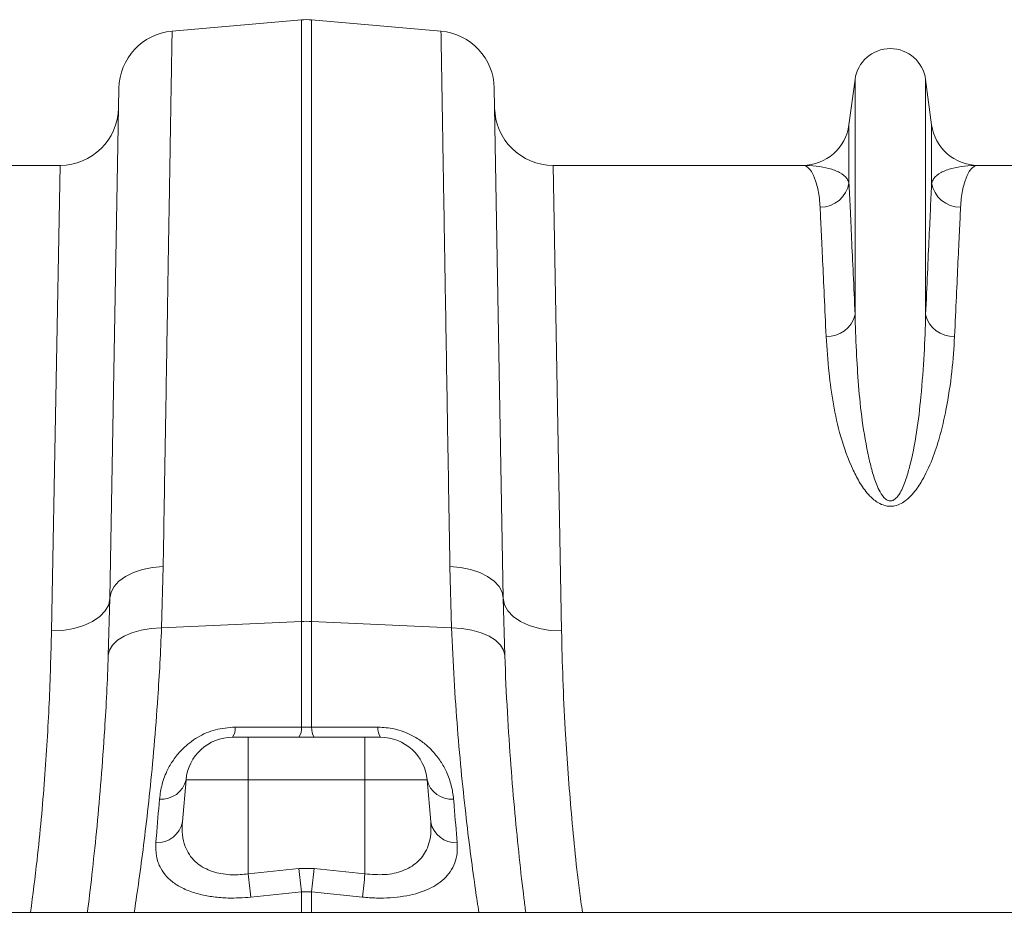
# Model space of a CAD drawing. Units: millimetres. Extents: x 0 to 8400, y 0 to 5940.
# Drawn here: x 3487 to 3655, y 4119 to 4272 of the extents above; entities that cross this region are included whole.
import ezdxf

# ---------------------------------------------------------------- set-up
doc = ezdxf.new("R2010")
doc.units = ezdxf.units.MM

msp = doc.modelspace()

# ---------------------------------------------------------------- linework, layer by layer
at = {"color": 7, "linetype": 'Continuous', "lineweight": 0}
for p, q in [((3512.86, 4269.94), (3535.02, 4271.88)), ((3535.02, 4271.88), (3535.02, 4168.8)), ((3536.76, 4168.8), (3536.76, 4271.88)), ((3558.92, 4269.94), (3536.76, 4271.88)), ((3629.85, 4261.66), (3628.81, 4253.9)), ((3629.85, 4261.66), (3629.85, 4221.38)), ((3641.94, 4261.66), (3641.94, 4221.38)), ((3642.97, 4253.9), (3641.94, 4261.66)), ((3503.73, 4260.15), (3502.21, 4172.77)), ((3569.57, 4172.77), (3568.05, 4260.15)), ((3628.81, 4253.9), (3628.81, 4243.98)), ((3642.97, 4253.9), (3642.97, 4243.98)), ((3493.68, 4246.95), (3450.9, 4246.95)), ((3493.68, 4246.95), (3492.21, 4167.18)), ((3579.57, 4167.18), (3578.11, 4246.95)), ((3620.88, 4246.95), (3578.11, 4246.95)), ((3693.68, 4246.95), (3650.9, 4246.95)), ((3511.06, 4167.72), (3511.34, 4178.23)), ((3560.45, 4178.23), (3560.72, 4167.72)), ((3502.21, 4172.77), (3501.94, 4162.95)), ((3569.84, 4162.95), (3569.57, 4172.77)), ((3511.06, 4167.72), (3535.02, 4168.8)), ((3535.02, 4168.8), (3535.02, 4150.66)), ((3536.76, 4150.66), (3536.76, 4168.8)), ((3560.72, 4167.72), (3536.76, 4168.8)), ((3536.76, 4150.66), (3535.02, 4150.66)), ((3525.89, 4148.95), (3523.22, 4148.95)), ((3525.89, 4148.95), (3525.89, 4141.65)), ((3545.89, 4148.95), (3525.89, 4148.95)), ((3548.56, 4148.95), (3545.89, 4148.95)), ((3514.62, 4134.46), (3515.25, 4141.65)), ((3515.25, 4141.65), (3525.89, 4141.65)), ((3525.89, 4125.54), (3525.89, 4141.65)), ((3525.89, 4141.65), (3545.89, 4141.65)), ((3545.89, 4125.54), (3545.89, 4141.65)), ((3545.89, 4141.65), (3556.53, 4141.65)), ((3557.16, 4134.46), (3556.53, 4141.65)), ((3534.58, 4126.44), (3525.89, 4125.54)), ((3537.2, 4126.44), (3534.58, 4126.44)), ((3545.89, 4125.54), (3537.2, 4126.44)), ((3526.33, 4121.55), (3535.02, 4122.46)), ((3535.02, 4122.46), (3536.76, 4122.46)), ((3536.76, 4122.46), (3545.46, 4121.55)), ((3833.34, 4118.95), (3333.01, 4118.95))]:
    msp.add_line(p, q, dxfattribs=at)
at = {"color": 8, "linetype": 'Continuous', "lineweight": 0}
for p, q in [((3535.02, 4122.46), (3535.02, 4118.95)), ((3536.76, 4118.95), (3536.76, 4122.46))]:
    msp.add_line(p, q, dxfattribs=at)
at = {"color": 7, "linetype": 'Continuous', "lineweight": 0, "flags": 128}
for points in [[(3502.21, 4172.77), (3502.4, 4173.8), (3502.92, 4174.79), (3503.75, 4175.7), (3504.87, 4176.51), (3506.24, 4177.19), (3507.81, 4177.71), (3509.53, 4178.06), (3511.34, 4178.23)], [(3569.57, 4172.77), (3569.39, 4173.8), (3568.87, 4174.79), (3568.03, 4175.7), (3566.91, 4176.51), (3565.55, 4177.19), (3563.98, 4177.71), (3562.26, 4178.06), (3560.45, 4178.23)], [(3492.21, 4167.18), (3494.15, 4167.27), (3496.01, 4167.57), (3497.73, 4168.08), (3499.25, 4168.77), (3500.49, 4169.62), (3501.42, 4170.59), (3502, 4171.65), (3502.21, 4172.77)], [(3579.57, 4167.18), (3577.63, 4167.27), (3575.77, 4167.57), (3574.05, 4168.08), (3572.54, 4168.77), (3571.29, 4169.62), (3570.36, 4170.59), (3569.78, 4171.65), (3569.57, 4172.77)], [(3501.94, 4162.95), (3502.14, 4163.88), (3502.67, 4164.76), (3503.51, 4165.57), (3504.63, 4166.28), (3505.99, 4166.87), (3507.56, 4167.32), (3509.27, 4167.6), (3511.06, 4167.72)], [(3569.84, 4162.95), (3569.64, 4163.88), (3569.11, 4164.76), (3568.27, 4165.57), (3567.15, 4166.28), (3565.79, 4166.87), (3564.23, 4167.32), (3562.52, 4167.6), (3560.72, 4167.72)], [(3545.89, 4148.95), (3545.89, 4148.82), (3545.89, 4148.41), (3545.89, 4147.75), (3545.89, 4146.85), (3545.89, 4145.75), (3545.89, 4144.49), (3545.89, 4143.11), (3545.89, 4141.65)]]:
    msp.add_lwpolyline(points, dxfattribs=at)
at = {"color": 7, "linetype": 'Continuous', "lineweight": 0}
for centre, radius, start, end in [((3535.89, 4261.92), 10, 85, 95), ((3513.73, 4259.98), 10, 95, 179), ((3558.05, 4259.98), 10, 1, 85), ((3635.89, 4260.85), 6.1, 7.5666, 172.4334), ((3493.68, 4256.95), 10, 270, 359), ((3578.11, 4256.95), 10, 181, 270), ((3620.88, 4254.95), 8, 270, 352.4334), ((3650.9, 4254.95), 8, 187.5666, 270), ((3623.91, 4244.74), 4.96, 269.3454, 351.157), ((3647.87, 4244.74), 4.96, 188.843, 270.6546), ((3625.11, 4222.5), 4.86, 267.3448, 346.6808), ((3646.67, 4222.5), 4.86, 193.3192, 272.6552), ((3535.89, 4149.47), 19.35, 87.4187, 92.5813), ((3520.85, 4150.47), 2.82, 327.4102, 4.391), ((3532.28, 4150.45), 2.75, 327.0025, 4.3708), ((3539.51, 4150.45), 2.75, 175.6292, 212.9975), ((3550.94, 4150.47), 2.82, 175.609, 212.5898), ((3523.22, 4140.95), 8, 90, 175), ((3548.56, 4140.95), 8, 5, 90), ((3511.09, 4142.62), 4.27, 264.8235, 346.8509), ((3560.69, 4142.62), 4.27, 193.1491, 275.1765), ((3510.3, 4135.28), 4.4, 267.1278, 349.2268), ((3561.48, 4135.28), 4.4, 190.7732, 272.8722), ((3812.6, 4154.85), 288.2, 185.8365, 186.6341), ((3822.01, 4155.9), 288.93, 185.8527, 186.6466), ((3249.78, 4155.9), 288.93, 353.3534, 354.1473), ((3259.18, 4154.85), 288.21, 353.3659, 354.1636)]:
    msp.add_arc(centre, radius, start, end, dxfattribs=at)
for points, knots in [([(3511.34, 4178.23), (3511.38, 4180.95), (3511.47, 4186.41), (3511.61, 4194.67), (3511.75, 4203.02), (3511.89, 4211.34), (3512.02, 4219.27), (3512.14, 4226.76), (3512.26, 4233.79), (3512.37, 4240.18), (3512.46, 4245.94), (3512.55, 4251.08), (3512.62, 4255.67), (3512.69, 4259.68), (3512.75, 4263.08), (3512.79, 4265.7), (3512.82, 4267.63), (3512.85, 4268.95), (3512.86, 4269.78), (3512.86, 4269.89), (3512.86, 4269.94)], [0, 0, 0, 0, 0.0489144, 0.0979395, 0.1550194, 0.2121431, 0.2692229, 0.3279607, 0.3867465, 0.4454843, 0.5025642, 0.559688, 0.6167679, 0.6755062, 0.7342924, 0.7930308, 0.8445113, 0.8959919, 0.9479959, 1, 1, 1, 1]), ([(3558.92, 4269.94), (3558.92, 4269.89), (3558.92, 4269.8), (3558.94, 4269.02), (3558.96, 4267.66), (3558.99, 4265.59), (3559.04, 4262.86), (3559.1, 4259.46), (3559.16, 4255.37), (3559.24, 4250.7), (3559.33, 4245.46), (3559.43, 4239.7), (3559.53, 4233.33), (3559.65, 4226.34), (3559.77, 4218.75), (3559.9, 4210.96), (3560.03, 4203.09), (3560.17, 4195.18), (3560.3, 4186.92), (3560.4, 4181.13), (3560.45, 4178.23)], [0, 0, 0, 0, 0.048914, 0.09794, 0.155009, 0.212121, 0.26919, 0.327917, 0.386691, 0.445418, 0.502487, 0.559599, 0.616668, 0.675394, 0.734168, 0.792895, 0.844409, 0.895923, 0.947961, 1, 1, 1, 1]), ([(3620.88, 4246.95), (3620.89, 4246.95), (3621.18, 4246.95), (3621.76, 4246.72), (3622.58, 4245.67), (3623.28, 4243.9), (3623.71, 4241.85), (3623.82, 4240.29), (3623.86, 4239.78)], [0, 0, 0, 0, 0.00265, 0.220329, 0.438802, 0.662931, 0.887992, 1, 1, 1, 1]), ([(3628.81, 4243.98), (3628.72, 4244.21), (3628.43, 4244.91), (3627.29, 4245.77), (3625.43, 4246.47), (3623.23, 4246.87), (3621.68, 4246.95), (3620.89, 4246.95), (3620.88, 4246.95)], [0, 0, 0, 0, 0.1146191, 0.3398632, 0.5659291, 0.7814434, 0.9971311, 1, 1, 1, 1]), ([(3650.9, 4246.95), (3650.89, 4246.95), (3650.11, 4246.95), (3648.55, 4246.87), (3646.36, 4246.47), (3644.49, 4245.77), (3643.35, 4244.91), (3643.07, 4244.21), (3642.97, 4243.98)], [0, 0, 0, 0, 0.002869, 0.218478, 0.43407, 0.659768, 0.885381, 1, 1, 1, 1]), ([(3647.93, 4239.78), (3647.96, 4240.29), (3648.07, 4241.84), (3648.5, 4243.9), (3649.2, 4245.67), (3650.02, 4246.72), (3650.6, 4246.95), (3650.9, 4246.95), (3650.9, 4246.95)], [0, 0, 0, 0, 0.112008, 0.336124, 0.561198, 0.778874, 0.99735, 1, 1, 1, 1]), ([(3629.85, 4221.38), (3629.74, 4223.75), (3629.53, 4228.5), (3629.25, 4234.55), (3629.01, 4239.86), (3628.88, 4242.6), (3628.81, 4243.98)], [0, 0, 0, 0, 0.247386, 0.494771, 0.747386, 1, 1, 1, 1]), ([(3642.97, 4243.98), (3642.91, 4242.64), (3642.78, 4239.95), (3642.54, 4234.71), (3642.26, 4228.64), (3642.05, 4223.8), (3641.94, 4221.38)], [0, 0, 0, 0, 0.2473852, 0.4947704, 0.7473852, 1, 1, 1, 1]), ([(3623.86, 4239.78), (3623.92, 4238.47), (3624.05, 4235.84), (3624.29, 4230.7), (3624.56, 4224.76), (3624.78, 4220.02), (3624.89, 4217.65)], [0, 0, 0, 0, 0.247379, 0.494758, 0.747379, 1, 1, 1, 1]), ([(3646.9, 4217.65), (3647, 4219.97), (3647.21, 4224.61), (3647.49, 4230.55), (3647.73, 4235.75), (3647.86, 4238.44), (3647.93, 4239.78)], [0, 0, 0, 0, 0.24738, 0.494759, 0.74738, 1, 1, 1, 1]), ([(3641.94, 4221.38), (3641.87, 4219.15), (3641.74, 4214.69), (3641.22, 4207.88), (3640.48, 4201.28), (3639.54, 4196.35), (3638.46, 4192.75), (3637.75, 4191.04), (3636.99, 4190), (3636.58, 4189.66), (3636.26, 4189.51), (3636.05, 4189.45), (3635.78, 4189.44), (3635.55, 4189.5), (3635.17, 4189.67), (3634.55, 4190.25), (3633.76, 4191.64), (3632.99, 4193.66), (3632.05, 4197.41), (3631.11, 4202.43), (3630.47, 4208.55), (3630.08, 4214.69), (3629.9, 4218.89), (3629.85, 4221.16), (3629.85, 4221.38)], [0, 0, 0, 0, 0.115999, 0.231987, 0.322648, 0.413213, 0.444965, 0.476815, 0.486789, 0.493672, 0.49546, 0.49874, 0.500699, 0.504175, 0.506077, 0.514981, 0.53403, 0.567902, 0.60186, 0.694311, 0.786951, 0.879533, 0.987868, 1, 1, 1, 1]), ([(3624.89, 4217.65), (3625.02, 4215.59), (3625.27, 4211.92), (3626.05, 4206.09), (3627.25, 4200.49), (3628.93, 4195.87), (3630.67, 4192.41), (3632.08, 4190.5), (3633.56, 4189.22), (3634.79, 4188.66), (3635.77, 4188.5), (3636.77, 4188.59), (3637.76, 4188.98), (3638.77, 4189.67), (3639.69, 4190.56), (3640.75, 4191.94), (3642.12, 4194.27), (3643.51, 4197.54), (3644.63, 4201.34), (3645.67, 4206.1), (3646.53, 4211.68), (3646.77, 4215.66), (3646.9, 4217.65)], [0, 0, 0, 0, 0.114506, 0.204633, 0.294817, 0.38459, 0.419917, 0.455072, 0.47743, 0.489858, 0.498745, 0.507637, 0.52016, 0.532495, 0.549953, 0.567465, 0.600165, 0.65945, 0.718936, 0.778396, 0.889182, 1, 1, 1, 1]), ([(3501.94, 4162.95), (3501.85, 4160.8), (3501.68, 4156.48), (3501.27, 4149.34), (3500.72, 4141.65), (3500.01, 4133.58), (3499.23, 4126.22), (3498.67, 4121.33), (3498.38, 4119.16), (3498.36, 4118.95)], [0, 0, 0, 0, 0.122757, 0.245912, 0.426912, 0.607914, 0.794063, 0.980215, 1, 1, 1, 1]), ([(3573.43, 4118.95), (3573.33, 4119.75), (3572.97, 4122.58), (3572.33, 4128.24), (3571.57, 4135.83), (3570.87, 4144.14), (3570.26, 4153.13), (3569.98, 4159.68), (3569.84, 4162.95)], [0, 0, 0, 0, 0.073762, 0.262061, 0.4439, 0.625737, 0.81287, 1, 1, 1, 1]), ([(3523.66, 4150.69), (3522.52, 4150.6), (3520.23, 4150.42), (3517.09, 4149), (3514.78, 4147.19), (3513.17, 4145.28), (3511.95, 4143.23), (3511.05, 4140.89), (3510.82, 4139.21), (3510.71, 4138.37)], [0, 0, 0, 0, 0.14683, 0.294545, 0.447566, 0.562711, 0.67803, 0.838896, 1, 1, 1, 1]), ([(3535.02, 4150.66), (3531.71, 4150.67), (3527.92, 4150.68), (3524.14, 4150.69), (3523.66, 4150.69)], [0, 0, 0, 0, 0.874029, 1, 1, 1, 1]), ([(3548.13, 4150.69), (3544.82, 4150.68), (3541.03, 4150.67), (3537.24, 4150.66), (3536.76, 4150.66)], [0, 0, 0, 0, 0.874029, 1, 1, 1, 1]), ([(3561.08, 4138.37), (3560.98, 4139.14), (3560.77, 4140.68), (3559.99, 4142.86), (3558.91, 4144.83), (3557.68, 4146.44), (3556.24, 4147.81), (3554.37, 4149.14), (3552.49, 4149.98), (3550.27, 4150.56), (3549.06, 4150.63), (3548.13, 4150.69)], [0, 0, 0, 0, 0.147646, 0.2951323, 0.4082388, 0.5212003, 0.6111912, 0.7010721, 0.8439172, 0.8797957, 1, 1, 1, 1]), ([(3510.71, 4138.37), (3510.52, 4136.19), (3510.31, 4133.61), (3510.11, 4131.25), (3510.08, 4130.89)], [0, 0, 0, 0, 0.846288, 1, 1, 1, 1]), ([(3561.71, 4130.89), (3561.53, 4132.93), (3561.33, 4135.34), (3561.11, 4137.96), (3561.08, 4138.37)], [0, 0, 0, 0, 0.846289, 1, 1, 1, 1]), ([(3525.89, 4125.54), (3524.97, 4125.45), (3522.97, 4125.26), (3520.93, 4125.6), (3518.91, 4126.22), (3517.76, 4126.84), (3516.55, 4127.89), (3515.75, 4128.83), (3514.99, 4130.37), (3514.54, 4132.24), (3514.6, 4133.71), (3514.62, 4134.46)], [0, 0, 0, 0, 0.1284139, 0.2797403, 0.301455, 0.4695794, 0.5039209, 0.6080338, 0.7151295, 0.8556067, 1, 1, 1, 1]), ([(3557.16, 4134.46), (3557.19, 4133.88), (3557.24, 4132.75), (3557, 4131.14), (3556.37, 4129.3), (3555, 4127.44), (3552.51, 4125.98), (3549.35, 4125.26), (3547.04, 4125.45), (3545.89, 4125.54)], [0, 0, 0, 0, 0.111249, 0.21863, 0.327863, 0.512553, 0.679202, 0.840272, 1, 1, 1, 1]), ([(3510.08, 4130.89), (3510.07, 4130.11), (3510.05, 4128.56), (3510.76, 4126.61), (3511.9, 4125.02), (3513.38, 4123.76), (3515.3, 4122.73), (3517.52, 4122), (3519.94, 4121.56), (3522.84, 4121.32), (3525.03, 4121.46), (3526.33, 4121.55)], [0, 0, 0, 0, 0.135598, 0.271058, 0.375303, 0.479462, 0.583012, 0.686463, 0.77659, 0.866686, 1, 1, 1, 1]), ([(3545.46, 4121.55), (3546.27, 4121.49), (3547.88, 4121.36), (3550.27, 4121.41), (3552.54, 4121.66), (3554.64, 4122.11), (3556.5, 4122.76), (3558.14, 4123.61), (3559.5, 4124.65), (3560.59, 4125.93), (3561.35, 4127.41), (3561.76, 4129.09), (3561.72, 4130.29), (3561.71, 4130.89)], [0, 0, 0, 0, 0.083173, 0.166341, 0.250102, 0.333891, 0.41902, 0.504196, 0.595851, 0.687562, 0.79145, 0.895397, 1, 1, 1, 1])]:
    msp.add_open_spline(points, degree=3, knots=knots, dxfattribs=at)
at = {"color": 8, "linetype": 'Continuous', "lineweight": 0}
for points, knots in [([(3506.37, 4118.95), (3506.48, 4119.64), (3506.83, 4121.89), (3507.48, 4126.52), (3508.28, 4132.74), (3509.06, 4139.69), (3509.8, 4147.35), (3510.37, 4154.77), (3510.79, 4161.6), (3510.97, 4165.68), (3511.06, 4167.72)], [0, 0, 0, 0, 0.065676, 0.214819, 0.359661, 0.504504, 0.653466, 0.802426, 0.901056, 1, 1, 1, 1]), ([(3560.72, 4167.72), (3560.86, 4164.72), (3561.14, 4158.71), (3561.74, 4150.26), (3562.45, 4142.3), (3563.24, 4134.99), (3564.04, 4128.47), (3564.78, 4123.07), (3565.22, 4120.21), (3565.41, 4118.95)], [0, 0, 0, 0, 0.14619, 0.292381, 0.442827, 0.593273, 0.739496, 0.885718, 1, 1, 1, 1]), ([(3492.21, 4167.18), (3492.1, 4163.09), (3491.89, 4154.9), (3491.06, 4141.72), (3490.02, 4129.73), (3489.01, 4121.95), (3488.62, 4118.95)], [0, 0, 0, 0, 0.272089, 0.544172, 0.82421, 1, 1, 1, 1]), ([(3583.15, 4118.95), (3582.98, 4120.21), (3582.13, 4126.27), (3581.13, 4136.81), (3580.24, 4148.84), (3579.77, 4158.94), (3579.64, 4164.43), (3579.57, 4167.18)], [0, 0, 0, 0, 0.0729718, 0.3531099, 0.6332526, 0.816341, 1, 1, 1, 1])]:
    msp.add_open_spline(points, degree=3, knots=knots, dxfattribs=at)

doc.saveas('drawing.dxf')
